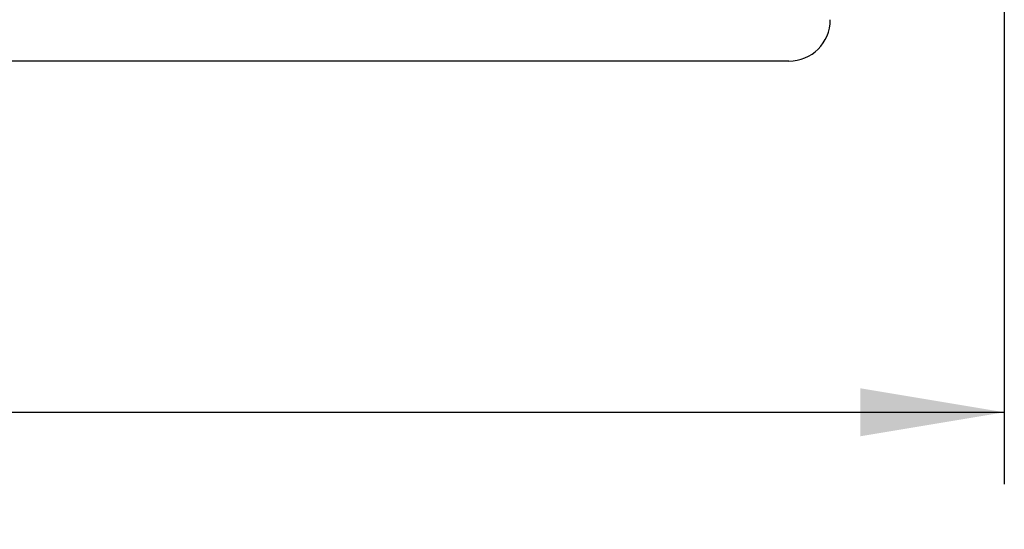
# Model space of a CAD drawing. Units: millimetres. Extents: x 0 to 291, y 0 to 204.
# Drawn here: x 262 to 284, y 27 to 38 of the extents above; entities that cross this region are included whole.
import ezdxf
from ezdxf.enums import TextEntityAlignment as Align

# ---------------------------------------------------------------- set-up
doc = ezdxf.new("R2010")
doc.units = ezdxf.units.MM
doc.layers.add('B-31DM', color=7, linetype='Continuous')
doc.layers.add('Predeterminado', color=7, linetype='Continuous')
doc.styles.add('SEACAD_Arial', font='arial.ttf')
doc.dimstyles.new('ISO', dxfattribs={"dimtxt": 3.125, "dimasz": 3.125, "dimexe": 1.5625, "dimexo": 0, "dimgap": 0.78125, "dimtad": 0, "dimlfac": 5.555556, "dimtxsty": 'SEACAD_Arial', "dimblk1": '_SE_FILLED', "dimblk2": '_SE_FILLED', "dimsah": 1, "dimcen": 1.5625, "dimadec": 1, "dimazin": 0, "dimtfac": 0.5, "dimtmove": 0, "dimatfit": 3, "dimfxl": 1, "dimarcsym": 0})

# ---------------------------------------------------------------- blocks, each defined once
blk = doc.blocks.new('SE2')
at = {"layer": 'B-31DM', "color": 7, "linetype": 'Continuous'}
blk.add_line((278.823, 37.094), (195.302, 37.094), dxfattribs=at)
blk.add_ellipse((278.822, 37.995), major_axis=(-0.637, 0.637), ratio=0.99889, start_param=2.35675, end_param=3.926435, dxfattribs=at)
blk = doc.blocks.new('DMBLK74')
at = {"layer": 'Predeterminado', "linetype": 'Continuous'}
for points in [[(193.748, 28.955), (193.748, 29.996), (190.623, 29.476)], [(280.378, 28.955), (283.503, 29.476), (280.378, 29.996)]]:
    blk.add_hatch(color=7, dxfattribs=at).paths.add_polyline_path(points)
at = {"layer": 'Predeterminado', "color": 7, "linetype": 'Continuous'}
for p, q in [((190.623, 43.034), (190.623, 27.913)), ((283.503, 43.034), (283.503, 27.913)), ((190.623, 29.476), (232.3, 29.476)), ((241.825, 29.476), (283.503, 29.476))]:
    blk.add_line(p, q, dxfattribs=at)
at = {"layer": 'Predeterminado', "color": 7, "linetype": 'Continuous', "style": 'SEACAD_Arial'}
blk.add_text('516', height=3.125, dxfattribs=at).set_placement((233.394, 31.038), align=Align.TOP_LEFT)
blk = doc.blocks.new('_SE_FILLED')
at = {"color": 0}
blk.add_line((0, 0), (-1, 0), dxfattribs=at)
blk.add_solid([(0, 0), (-1, -0.1665), (-1, 0.1665), (0, 0)], dxfattribs=at)

msp = doc.modelspace()

# ---------------------------------------------------------------- block references
at = {"layer": 'Predeterminado'}
msp.add_blockref('SE2', (0, 0), dxfattribs=at)

# ---------------------------------------------------------------- dimensions: what is measured, and where the dimension line sits
at = {"layer": 'Predeterminado', "color": 7, "linetype": 'Continuous'}
dim = msp.add_linear_dim(base=(283.5027, 29.4757), p1=(190.6227, 43.034), p2=(283.5027, 49.9644), text='\\A1;<>', dimstyle='ISO', dxfattribs=at)
dim.commit()
dim.dimension.update_dxf_attribs({"geometry": 'DMBLK74', "text_midpoint": (237.0627, 29.4757), "dimtype": 160})

doc.saveas('drawing.dxf')
